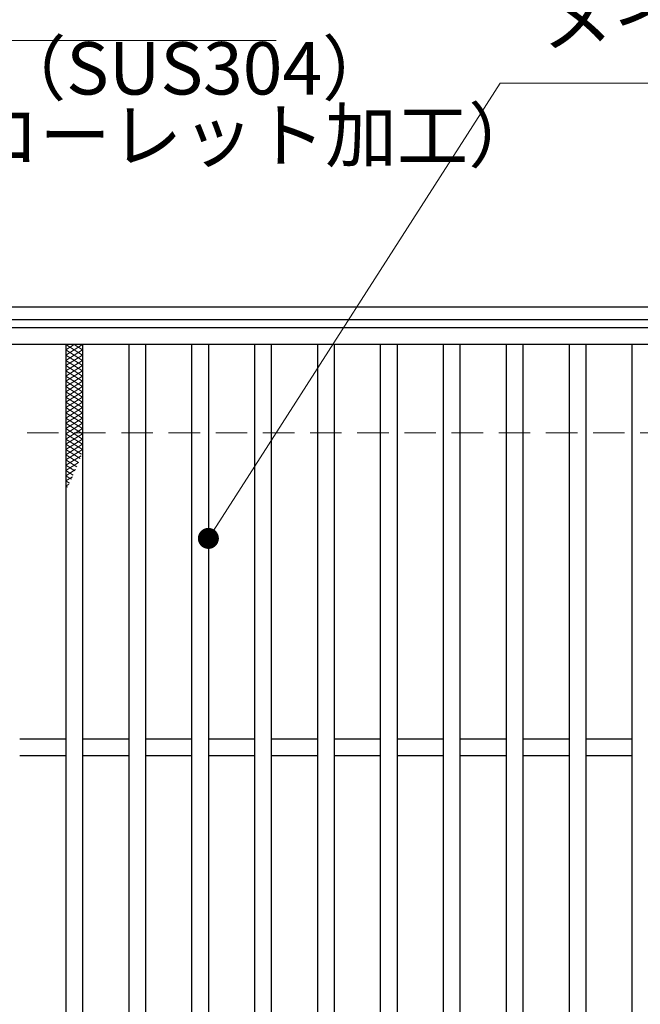
# Model space of a CAD drawing. Extents: x 0 to 2100, y 0 to 1485.
# Drawn here: x 384 to 532, y 1114 to 1348 of the extents above; entities that cross this region are included whole.
import ezdxf

# ---------------------------------------------------------------- set-up
doc = ezdxf.new("R2010")
doc.units = 0
doc.header["$LTSCALE"] = 15
doc.header["$MEASUREMENT"] = 0
doc.linetypes.add('DASHED', pattern=[0.75, 0.5, -0.25])
doc.layers.get('0').update_dxf_attribs({"color": 5, "linetype": 'CONTINUOUS'})
for name, color, linetype, lineweight in [('ハッチング', 253, 'CONTINUOUS', 15), ('寸法注釈', 30, 'CONTINUOUS', 18), ('枠', 7, 'CONTINUOUS', 25), ('溝開口', 254, 'DASHED', 18), ('蓋', 5, 'CONTINUOUS', 25)]:
    doc.layers.add(name, color=color, linetype=linetype, lineweight=lineweight)
doc.styles.add('BIGFONT', font='romans.shx', dxfattribs={"width": 0.7336, "bigfont": 'extfont.shx'})
doc.styles.get("Standard").update_dxf_attribs({"font": 'ROMANS.SHX', "width": 0.8, "height": 12.5, "bigfont": 'EXTFONT.SHX'})
doc.dimstyles.get("Standard").update_dxf_attribs({"dimscale": 5, "dimtxt": 12.5, "dimasz": 2, "dimexe": 0.5, "dimexo": 0.5, "dimgap": 0.5, "dimtad": 3, "dimdec": 4, "dimdsep": 46, "dimtxsty": 'Standard', "dimblk1": 'OPEN', "dimblk2": 'OPEN', "dimsah": 1, "dimcen": 0, "dimclrd": 30, "dimclre": 30, "dimclrt": 256, "dimadec": 4, "dimazin": 2, "dimtfac": 1, "dimtdec": 4, "dimtmove": 0, "dimatfit": 3, "dimldrblk": 'OPEN', "dimfxl": 0, "dimtolj": 1, "dimlwd": -1, "dimlwe": -1, "dimarcsym": 0})

# ---------------------------------------------------------------- blocks, each defined once
blk = doc.blocks.new('_OPEN')
at = {"color": 0, "linetype": 'ByBlock'}
for p, q in [((-1, 0.167), (0, 0)), ((0, 0), (-1, -0.167)), ((0, 0), (-1, 0))]:
    blk.add_line(p, q, dxfattribs=at)

msp = doc.modelspace()

# ---------------------------------------------------------------- linework, layer by layer
at = {"layer": 'ハッチング'}
for p, q in [((395.05, 1269.73), (397.05, 1270.98)), ((395.05, 1270.98), (399.05, 1268.48)), ((395.05, 1268.48), (399.05, 1270.98)), ((395.05, 1269.73), (399.05, 1267.23)), ((395.05, 1267.23), (399.05, 1269.73)), ((397.05, 1270.98), (399.05, 1269.73)), ((395.05, 1268.48), (399.05, 1265.98)), ((395.05, 1265.98), (399.05, 1268.48)), ((395.05, 1267.23), (399.05, 1264.73)), ((395.05, 1264.73), (399.05, 1267.23)), ((395.05, 1265.98), (399.05, 1263.48)), ((395.05, 1263.48), (399.05, 1265.98)), ((395.05, 1264.73), (399.05, 1262.23)), ((395.05, 1262.23), (399.05, 1264.73)), ((395.05, 1263.48), (399.05, 1260.98)), ((395.05, 1260.98), (399.05, 1263.48)), ((395.05, 1262.23), (399.05, 1259.73)), ((395.05, 1259.73), (399.05, 1262.23)), ((395.05, 1260.98), (399.05, 1258.48)), ((395.05, 1258.48), (399.05, 1260.98)), ((395.05, 1259.73), (399.05, 1257.23)), ((395.05, 1257.23), (399.05, 1259.73)), ((395.05, 1258.48), (399.05, 1255.98)), ((395.05, 1255.98), (399.05, 1258.48)), ((395.05, 1257.23), (399.05, 1254.73)), ((395.05, 1254.73), (399.05, 1257.23)), ((395.05, 1255.98), (399.05, 1253.48)), ((395.05, 1253.48), (399.05, 1255.98)), ((395.05, 1254.73), (399.05, 1252.23)), ((395.05, 1252.23), (399.05, 1254.73)), ((395.05, 1253.48), (399.05, 1250.98)), ((395.05, 1250.98), (399.05, 1253.48)), ((395.05, 1252.23), (399.05, 1249.73)), ((395.05, 1249.73), (399.05, 1252.23)), ((395.05, 1250.98), (399.05, 1248.48)), ((395.05, 1248.48), (399.05, 1250.98)), ((395.05, 1249.73), (399.05, 1247.23)), ((395.05, 1247.23), (399.05, 1249.73)), ((395.05, 1248.48), (399.05, 1245.98)), ((395.05, 1245.98), (399.05, 1248.48)), ((395.05, 1247.23), (398.83, 1244.86)), ((395.05, 1244.73), (399.05, 1247.23)), ((395.05, 1245.98), (398.45, 1243.85)), ((395.05, 1243.48), (399.05, 1245.98)), ((395.05, 1244.73), (398.06, 1242.85)), ((395.05, 1242.23), (398.69, 1244.5)), ((395.05, 1243.48), (397.66, 1241.85)), ((395.05, 1240.98), (398.06, 1242.86)), ((395.05, 1242.23), (397.24, 1240.86)), ((395.05, 1239.73), (397.38, 1241.18)), ((395.05, 1240.98), (396.82, 1239.87)), ((395.05, 1239.73), (396.38, 1238.9)), ((395.05, 1238.48), (396.63, 1239.47)), ((395.05, 1238.48), (395.92, 1237.93)), ((395.05, 1237.23), (395.81, 1237.7)), ((395.05, 1237.23), (395.46, 1236.97))]:
    msp.add_line(p, q, dxfattribs=at)
msp.add_point((395.05, 1270.98), dxfattribs=at)
at = {"layer": '枠'}
for p, q in [((254.55, 1279.98), (1459.55, 1279.98)), ((257.55, 1276.98), (1457.71, 1276.98))]:
    msp.add_line(p, q, dxfattribs=at)
at = {"layer": '溝開口'}
msp.add_line((284.55, 1249.98), (1254.55, 1249.98), dxfattribs=at)
at = {"layer": '蓋'}
for p, q in [((1254.55, 1274.98), (259.55, 1274.98)), ((1254.55, 1270.98), (259.55, 1270.98)), ((395.05, 1270.98), (395.05, 878.98)), ((399.05, 1270.98), (399.05, 878.98)), ((410.05, 1270.98), (410.05, 878.98)), ((414.05, 1270.98), (414.05, 878.98)), ((425.05, 1270.98), (425.05, 878.98)), ((429.05, 1270.98), (429.05, 878.98)), ((440.05, 1270.98), (440.05, 878.98)), ((444.05, 1270.98), (444.05, 878.98)), ((455.05, 1270.98), (455.05, 878.98)), ((459.05, 1270.98), (459.05, 878.98)), ((470.05, 1270.98), (470.05, 878.98)), ((474.05, 1270.98), (474.05, 878.98)), ((485.05, 1270.98), (485.05, 878.98)), ((489.05, 1270.98), (489.05, 878.98)), ((500.05, 1270.98), (500.05, 878.98)), ((504.05, 1270.98), (504.05, 878.98)), ((515.05, 1270.98), (515.05, 878.98)), ((519.05, 1270.98), (519.05, 878.98)), ((530.05, 1270.98), (530.05, 878.98)), ((395.05, 1176.98), (384.05, 1176.98)), ((410.05, 1176.98), (399.05, 1176.98)), ((425.05, 1176.98), (414.05, 1176.98)), ((440.05, 1176.98), (429.05, 1176.98)), ((455.05, 1176.98), (444.05, 1176.98)), ((470.05, 1176.98), (459.05, 1176.98)), ((485.05, 1176.98), (474.05, 1176.98)), ((500.05, 1176.98), (489.05, 1176.98)), ((515.05, 1176.98), (504.05, 1176.98)), ((530.05, 1176.98), (519.05, 1176.98)), ((395.05, 1172.98), (384.05, 1172.98)), ((410.05, 1172.98), (399.05, 1172.98)), ((425.05, 1172.98), (414.05, 1172.98)), ((440.05, 1172.98), (429.05, 1172.98)), ((455.05, 1172.98), (444.05, 1172.98)), ((470.05, 1172.98), (459.05, 1172.98)), ((485.05, 1172.98), (474.05, 1172.98)), ((500.05, 1172.98), (489.05, 1172.98)), ((515.05, 1172.98), (504.05, 1172.98)), ((530.05, 1172.98), (519.05, 1172.98))]:
    msp.add_line(p, q, dxfattribs=at)

# ---------------------------------------------------------------- texts
at = {"layer": '寸法注釈', "color": 7, "char_height": 12.5, "attachment_point": 7, "style": 'BIGFONT'}
for s, insert in [('メインバー\u3000IB4x20', (508.63, 1338.25)), ('（SUS304）', (378.1, 1326.68)), ('（ローレット加工）', (354.61, 1310.68))]:
    msp.add_mtext(s, dxfattribs=dict(at, insert=insert))

# ---------------------------------------------------------------- leaders
at = {"layer": '寸法注釈', "annotation_type": 0, "has_hookline": 1, "hookline_direction": 0}
for points, text_width in [([(263.55, 1258.59), (321.07, 1343.48), (326.07, 1343.48)], 114.14), ([(429.05, 1224.79), (498.63, 1333.25), (503.63, 1333.25)], 109.78)]:
    msp.add_leader(points, dimstyle='Standard', override={"dimscale": 5, "dimtxt": 2.5, "dimasz": 1, "dimexe": 2, "dimexo": 1, "dimgap": 1, "dimtad": 3, "dimtih": 0, "dimtoh": 0, "dimdec": 1, "dimzin": 8, "dimtxsty": 'BIGFONT', "dimcen": -0.09, "dimclrd": 30, "dimclre": 30, "dimclrt": 7, "dimadec": 1, "dimtdec": 1, "dimtofl": 1, "dimldrblk": 'Dot', "dimtvp": 1, "dimtzin": 8}, dxfattribs=dict(at, text_width=text_width))

doc.saveas('drawing.dxf')
